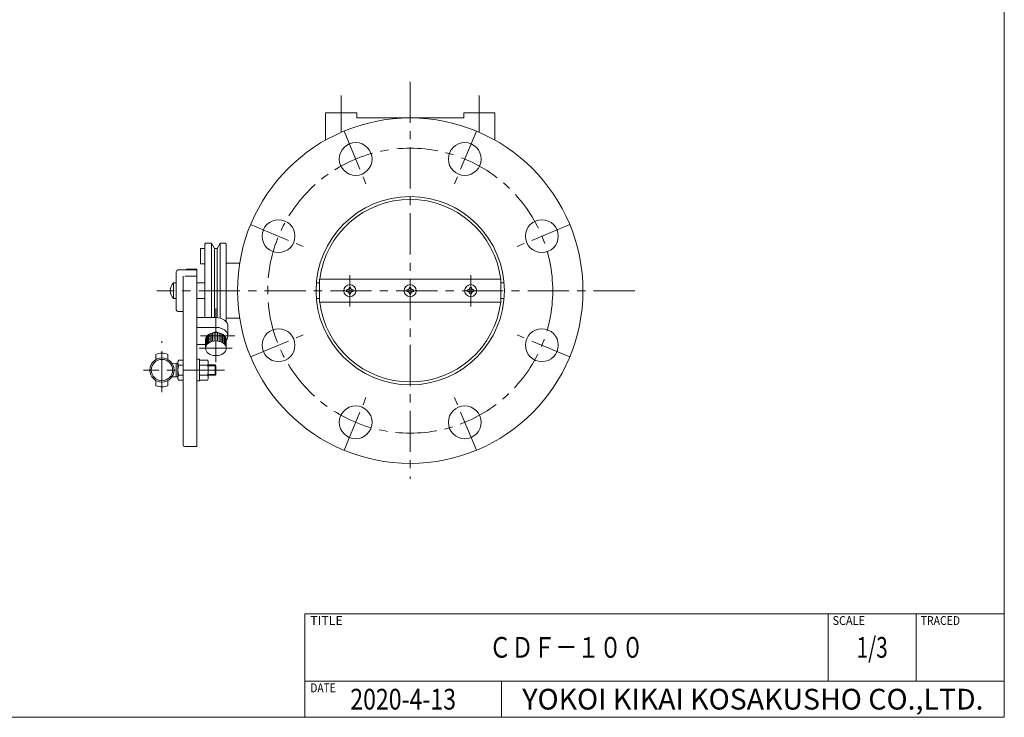
# Model space of a CAD drawing. Units: millimetres. Extents: x -570 to 570, y -394 to 413.
# Drawn here: x 0 to 570, y -394 to 9 of the extents above; entities that cross this region are included whole.
import ezdxf
from ezdxf.enums import TextEntityAlignment as Align

# ---------------------------------------------------------------- set-up
doc = ezdxf.new("R2010")
doc.units = ezdxf.units.MM
doc.header["$LTSCALE"] = 0.75
doc.linetypes.add('CENTER', pattern=[50.8, 31.75, -6.35, 6.35, -6.35])
for name, color, linetype in [('Layer0003', 7, 'Continuous'), ('Layer0004', 7, 'Continuous'), ('Layer0005', 7, 'Continuous'), ('Layer0006', 7, 'Continuous'), ('Layer0008', 7, 'Continuous'), ('ZUWAKU', 7, 'Continuous')]:
    doc.layers.add(name, color=color, linetype=linetype)
doc.styles.add('dcStyle0', font='txt.shx', dxfattribs={"bigfont": 'bigfont'})

# ---------------------------------------------------------------- blocks, each defined once
blk = doc.blocks.new('DC_GROUP_CDF-100_9')
at = {"color": 7, "linetype": 'Continuous', "lineweight": 13}
for p, q in [((102.58, -199.7), (102.58, -187.2)), ((102.58, -187.2), (104.18, -187.2)), ((104.18, -199.7), (104.18, -187.2)), ((104.18, -187.67), (108.68, -187.67)), ((108.68, -190.56), (104.18, -190.56)), ((109.18, -189.12), (109.18, -197.78)), ((104.18, -196.33), (108.68, -196.33)), ((104.18, -199.22), (108.68, -199.22)), ((104.18, -199.7), (102.58, -199.7))]:
    blk.add_line(p, q, dxfattribs=at)
for centre, radius, start, end in [((106.86, -189.12), 2.32, 321.4811, 38.5189), ((100.67, -193.45), 8.51, 340.1808, 19.8192), ((106.86, -197.78), 2.32, 321.4811, 38.5189)]:
    blk.add_arc(centre, radius, start, end, dxfattribs=at)
blk = doc.blocks.new('DC_GROUP_CDF-100_8')
at = {"color": 7, "linetype": 'Continuous', "lineweight": 13}
for radius in [7, 6.2]:
    blk.add_circle((82.33, -193.45), radius, dxfattribs=at)
at = {"layer": 'Layer0004', "color": 7, "linetype": 'Continuous', "lineweight": 18}
for p, q in [((78.83, -184.35), (78.83, -187.38)), ((85.83, -184.35), (85.83, -187.38)), ((92.04, -187.67), (91.58, -188.47)), ((94.58, -187.67), (92.04, -187.67)), ((88.17, -189.58), (90.58, -189.45)), ((90.58, -189.61), (91.58, -189.61)), ((91.58, -188.47), (91.58, -198.42)), ((94.58, -190.56), (92.04, -190.56)), ((113.08, -190.45), (109.18, -190.45)), ((113.08, -190.45), (113.58, -190.95)), ((88.17, -197.31), (90.58, -197.45)), ((90.58, -197.28), (91.58, -197.28)), ((92.04, -199.22), (91.58, -198.42)), ((94.58, -196.33), (92.04, -196.33)), ((94.58, -199.22), (92.04, -199.22)), ((113.08, -196.45), (109.18, -196.45)), ((113.08, -196.45), (113.58, -195.95)), ((78.83, -199.51), (78.83, -202.55)), ((85.83, -199.51), (85.83, -202.55))]:
    blk.add_line(p, q, dxfattribs=at)
for start, end in [(68.9628, 111.0372), (248.9628, 291.0372)]:
    blk.add_arc((82.33, -193.45), 9.75, start, end, dxfattribs=at)
at = {"layer": 'Layer0005', "color": 7, "linetype": 'Continuous', "lineweight": 13}
for p, q in [((90.58, -189.45), (90.58, -197.45)), ((113.58, -190.95), (113.58, -195.95))]:
    blk.add_line(p, q, dxfattribs=at)
at = {"layer": 'Layer0005', "color": 150, "linetype": 'Continuous', "lineweight": 13}
for p, q in [((109.18, -190.95), (113.58, -190.95)), ((113.08, -190.45), (113.08, -196.45)), ((109.18, -195.95), (113.58, -195.95))]:
    blk.add_line(p, q, dxfattribs=at)
for centre, radius, start, end in [((94.07, -189.12), 2.49, 180, 215.3741), ((100.86, -193.45), 9.28, 161.8814, 198.1186), ((94.07, -197.78), 2.49, 144.6259, 180)]:
    blk.add_arc(centre, radius, start, end, dxfattribs=at)
at = {"layer": 'Layer0008', "color": 56, "linetype": 'CENTER', "lineweight": 13}
blk.add_line((82.33, -206.24), (82.33, -176.7), dxfattribs=at)
at = {"layer": 'Layer0008', "color": 56, "linetype": 'CENTER', "lineweight": 18}
blk.add_line((118.58, -193.45), (71.58, -193.45), dxfattribs=at)
at = {"linetype": 'Continuous'}
blk.add_blockref('DC_GROUP_CDF-100_9', (0, 0), dxfattribs=at)

msp = doc.modelspace()

# ---------------------------------------------------------------- linework, layer by layer
at = {"color": 7, "linetype": 'Continuous', "lineweight": 13}
for centre, major_axis, start_param, end_param in [((113.58, -167.99), (7, 0), 6.283185, 7.853982), ((113.58, -173.65), (7, 0), 5.742086, 7.853982), ((113.58, -175.89), (6, 0), 0, 3.141593)]:
    msp.add_ellipse(centre, major_axis=major_axis, ratio=0.707107, start_param=start_param, end_param=end_param, dxfattribs=at)
msp.add_ellipse((113.58, -180.84), major_axis=(6, 0), ratio=0.707107, dxfattribs=at)
at = {"layer": 'Layer0003', "color": 7, "linetype": 'Continuous', "lineweight": 13}
for p, q in [((112.88, -171.58), (112.22, -171.76)), ((112.88, -171.58), (112.22, -171.76)), ((113.58, -171.53), (112.88, -171.58)), ((113.58, -171.53), (112.88, -171.58)), ((114.28, -171.58), (113.58, -171.53)), ((114.28, -171.58), (113.58, -171.53)), ((114.94, -171.76), (114.28, -171.58)), ((114.94, -171.76), (114.28, -171.58))]:
    msp.add_line(p, q, dxfattribs=at)
at = {"layer": 'Layer0004', "color": 7, "linetype": 'Continuous', "lineweight": 18}
for p, q in [((177.08, -44.48), (195.08, -44.48)), ((177.08, -60.31), (177.08, -44.48)), ((195.08, -47.48), (195.08, -44.48)), ((257.08, -47.48), (257.08, -44.48)), ((257.08, -44.48), (275.08, -44.48)), ((275.08, -44.48), (275.08, -60.31)), ((257.08, -47.48), (195.08, -47.48)), ((107.08, -122.98), (104.58, -122.98)), ((107.08, -122.98), (104.58, -122.98)), ((104.58, -131.98), (104.58, -122.98)), ((104.58, -131.98), (104.58, -122.98)), ((107.08, -120.48), (107.58, -119.98)), ((107.08, -163.04), (107.08, -120.48)), ((107.58, -119.98), (111.08, -119.98)), ((112.81, -122.98), (111.08, -119.98)), ((114.35, -122.98), (112.81, -122.98)), ((114.35, -122.98), (116.08, -119.98)), ((119.08, -119.98), (116.08, -119.98)), ((119.58, -120.48), (119.08, -119.98)), ((119.58, -120.48), (119.58, -165.44)), ((119.58, -120.48), (119.58, -165.44)), ((90.58, -158.48), (90.58, -136.48)), ((91.58, -135.48), (102.58, -135.48)), ((102.58, -135.11), (96.58, -135.11)), ((96.58, -135.48), (96.58, -135.11)), ((102.58, -237.74), (102.58, -135.11)), ((102.58, -237.74), (102.58, -135.11)), ((107.08, -131.98), (104.58, -131.98)), ((107.08, -131.98), (104.58, -131.98)), ((119.58, -131.48), (127.37, -131.48)), ((94.58, -139), (94.58, -236.74)), ((102.08, -139), (95.58, -139)), ((173.58, -140.81), (278.58, -140.81)), ((173.58, -140.81), (173.58, -154.16)), ((278.58, -140.81), (278.58, -154.16)), ((90.58, -142.98), (89.11, -142.98)), ((89.11, -151.98), (89.11, -142.98)), ((102.58, -142.98), (107.08, -142.98)), ((171.77, -142.98), (173.58, -142.98)), ((280.4, -142.98), (278.58, -142.98)), ((90.58, -151.98), (89.11, -151.98)), ((102.58, -151.98), (107.08, -151.98)), ((171.77, -151.98), (173.58, -151.98)), ((280.4, -151.98), (278.58, -151.98)), ((94.58, -159.48), (91.58, -159.48)), ((173.58, -154.16), (278.58, -154.16)), ((113.58, -163.04), (102.58, -163.04)), ((119.58, -163.48), (127.37, -163.48)), ((113.58, -168.7), (102.58, -168.7)), ((120.58, -173.65), (120.58, -167.99)), ((107.58, -180.84), (107.58, -175.89)), ((107.58, -178.6), (102.58, -178.6)), ((94.58, -199.95), (94.58, -186.95)), ((94.58, -199.95), (94.58, -186.95)), ((95.58, -237.74), (102.58, -237.74))]:
    msp.add_line(p, q, dxfattribs=at)
for centre, radius in [((226.08, -147.48), 100), ((194.51, -71.26), 9.5), ((257.65, -71.26), 9.5), ((226.08, -147.48), 54.5), ((149.86, -115.91), 9.5), ((302.3, -115.91), 9.5), ((149.86, -179.06), 9.5), ((302.3, -179.06), 9.5), ((194.51, -223.7), 9.5), ((257.65, -223.7), 9.5)]:
    msp.add_circle(centre, radius, dxfattribs=at)
for centre, radius, start, end in [((226.08, -147.48), 52.85, 7.2554, 172.7446), ((91.58, -136.48), 1, 90, 180), ((93.08, -147.48), 6, 131.4096, 228.5904), ((91.58, -158.48), 1, 180, 270), ((226.08, -147.48), 52.85, 187.2554, 352.7546), ((95.58, -236.74), 1, 180, 270)]:
    msp.add_arc(centre, radius, start, end, dxfattribs=at)
at = {"layer": 'Layer0005', "color": 150, "linetype": 'Continuous', "lineweight": 18}
for p, q in [((111.08, -163.04), (111.08, -119.98)), ((112.81, -163.04), (112.81, -122.98)), ((114.35, -163.04), (114.35, -122.98)), ((116.08, -163.37), (116.08, -119.98)), ((108.05, -179.19), (108.05, -174.24)), ((108.63, -178.44), (108.63, -173.49)), ((109.28, -177.88), (109.28, -172.93)), ((110, -177.43), (110, -172.48)), ((110.79, -177.08), (110.79, -172.13)), ((111.65, -176.82), (111.65, -171.87)), ((112.58, -176.66), (112.58, -171.71)), ((113.58, -176.6), (113.58, -171.65)), ((114.58, -176.66), (114.58, -171.71)), ((115.51, -176.82), (115.51, -171.87)), ((116.37, -177.08), (116.37, -172.13)), ((117.16, -177.43), (117.16, -172.48)), ((117.88, -177.88), (117.88, -172.93)), ((118.53, -178.44), (118.53, -173.49)), ((119.11, -179.19), (119.11, -174.24))]:
    msp.add_line(p, q, dxfattribs=at)
at = {"layer": 'Layer0005', "color": 7, "linetype": 'Continuous', "lineweight": 18}
msp.add_line((119.58, -180.84), (119.58, -175.89), dxfattribs=at)
at = {"layer": 'Layer0005', "color": 150, "linetype": 'Continuous', "lineweight": 18}
for centre in [(191.08, -147.48), (226.08, -147.48), (261.08, -147.48)]:
    msp.add_circle(centre, 3.5, dxfattribs=at)
at = {"layer": 'Layer0006', "color": 3, "linetype": 'Continuous', "lineweight": 18}
for p, q in [((189.98, -146.88), (189.63, -146.88)), ((189.98, -148.08), (189.63, -148.08)), ((190.48, -146.38), (190.48, -146.03)), ((191.68, -146.38), (191.68, -146.03)), ((192.53, -146.88), (192.18, -146.88)), ((192.53, -148.08), (192.18, -148.08)), ((224.63, -146.88), (224.98, -146.88)), ((224.63, -148.08), (224.98, -148.08)), ((225.48, -146.38), (225.48, -146.03)), ((226.68, -146.38), (226.68, -146.03)), ((227.18, -146.88), (227.53, -146.88)), ((227.18, -148.08), (227.53, -148.08)), ((259.63, -146.88), (259.98, -146.88)), ((259.63, -148.08), (259.98, -148.08)), ((260.48, -146.38), (260.48, -146.03)), ((261.68, -146.38), (261.68, -146.03)), ((262.18, -146.88), (262.53, -146.88)), ((262.18, -148.08), (262.53, -148.08)), ((190.48, -148.93), (190.48, -148.58)), ((191.68, -148.93), (191.68, -148.58)), ((225.48, -148.93), (225.48, -148.58)), ((226.68, -148.93), (226.68, -148.58)), ((260.48, -148.93), (260.48, -148.58)), ((261.68, -148.93), (261.68, -148.58))]:
    msp.add_line(p, q, dxfattribs=at)
for centre, radius, start, end in [((189.63, -147.48), 0.6, 90, 270), ((189.98, -146.38), 0.5, 270, 0), ((189.98, -148.58), 0.5, 0, 90), ((191.08, -146.03), 0.6, 0, 180), ((192.18, -146.38), 0.5, 180, 270), ((192.18, -148.58), 0.5, 90, 180), ((192.53, -147.48), 0.6, 270, 90), ((224.63, -147.48), 0.6, 90, 270), ((224.98, -146.38), 0.5, 270, 0), ((224.98, -148.58), 0.5, 0, 90), ((226.08, -146.03), 0.6, 0, 180), ((227.18, -146.38), 0.5, 180, 270), ((227.18, -148.58), 0.5, 90, 180), ((227.53, -147.48), 0.6, 270, 90), ((259.63, -147.48), 0.6, 90, 270), ((259.98, -146.38), 0.5, 270, 0), ((259.98, -148.58), 0.5, 0, 90), ((261.08, -146.03), 0.6, 0, 180), ((262.18, -146.38), 0.5, 180, 270), ((262.18, -148.58), 0.5, 90, 180), ((262.53, -147.48), 0.6, 270, 90), ((191.08, -148.93), 0.6, 180, 0), ((226.08, -148.93), 0.6, 180, 0), ((261.08, -148.93), 0.6, 180, 0)]:
    msp.add_arc(centre, radius, start, end, dxfattribs=at)
at = {"layer": 'Layer0008', "color": 56, "linetype": 'CENTER', "lineweight": 18}
for p, q in [((226.08, -26.48), (226.08, -256.48)), ((186.08, -55.83), (186.08, -34.48)), ((266.08, -55.83), (266.08, -34.48)), ((187.81, -55.1), (200.44, -85.58)), ((264.35, -55.1), (251.72, -85.58)), ((133.69, -109.22), (164.18, -121.84)), ((318.47, -109.22), (287.99, -121.84)), ((191.08, -138.46), (191.08, -156.64)), ((261.08, -138.46), (261.08, -156.64)), ((356.08, -147.48), (79.34, -147.48)), ((113.58, -174.71), (113.58, -157.71)), ((113.58, -174.71), (113.58, -157.71)), ((124.58, -173.65), (104.58, -173.65)), ((124.58, -173.65), (104.58, -173.65)), ((113.58, -188.88), (113.58, -176.6)), ((113.58, -188.88), (113.58, -176.6)), ((113.58, -188.88), (113.58, -176.6)), ((133.69, -185.75), (164.18, -173.13)), ((318.47, -185.75), (287.99, -173.13)), ((122.98, -180.84), (103.88, -180.84)), ((187.81, -239.87), (200.44, -209.39)), ((264.35, -239.87), (251.72, -209.39))]:
    msp.add_line(p, q, dxfattribs=at)
msp.add_circle((226.08, -147.48), 82.5, dxfattribs=at)
at = {"layer": 'ZUWAKU', "color": 7, "linetype": 'Continuous', "lineweight": 13}
for q in [(570, 385.5), (-570, -394.5)]:
    msp.add_line((570, -394.5), q, dxfattribs=at)
at = {"layer": 'ZUWAKU', "color": 150, "linetype": 'Continuous', "lineweight": 13}
for p, q in [((165, -334.5), (570, -334.5)), ((165, -334.5), (165, -394.5)), ((468, -334.5), (468, -373.5)), ((519, -334.5), (519, -373.5)), ((165, -373.5), (570, -373.5)), ((278.99, -394.5), (278.99, -373.5))]:
    msp.add_line(p, q, dxfattribs=at)

# ---------------------------------------------------------------- block references
at = {"linetype": 'Continuous'}
msp.add_blockref('DC_GROUP_CDF-100_8', (0, 0), dxfattribs=at)

# ---------------------------------------------------------------- texts
at = {"layer": 'ZUWAKU', "color": 150, "style": 'dcStyle0'}
for s, height, width, p, p2 in [('TITLE', 5.1, 1.043323, (168.27, -341.01), (187.02, -341.01)), ('SCALE', 5.1, 0.830171, (470.55, -341.01), (489.3, -341.01)), ('TRACED', 5.1, 0.830817, (521.58, -341.01), (544.38, -341.01)), ('1/3', 12, 0.533898, (484.5, -360), (502.5, -360)), ('ＣＤＦ－１００', 12, 1.271951, (271.8, -360), (361.2, -360)), ('DATE', 5.1, 0.840686, (168.27, -380.01), (182.97, -380.01)), ('2020-4-13', 12, 0.566667, (191.39, -390), (252.59, -390))]:
    msp.add_text(s, height=height, dxfattribs=dict(at, width=width)).set_placement(p, p2, align=Align.FIT)
at = {"layer": 'ZUWAKU', "color": 6, "style": 'dcStyle0', "width": 0.863678}
msp.add_text('YOKOI KIKAI KOSAKUSHO CO.,LTD.', height=12, dxfattribs=at).set_placement((290.99, -390), (557.99, -390), align=Align.FIT)

doc.saveas('drawing.dxf')
